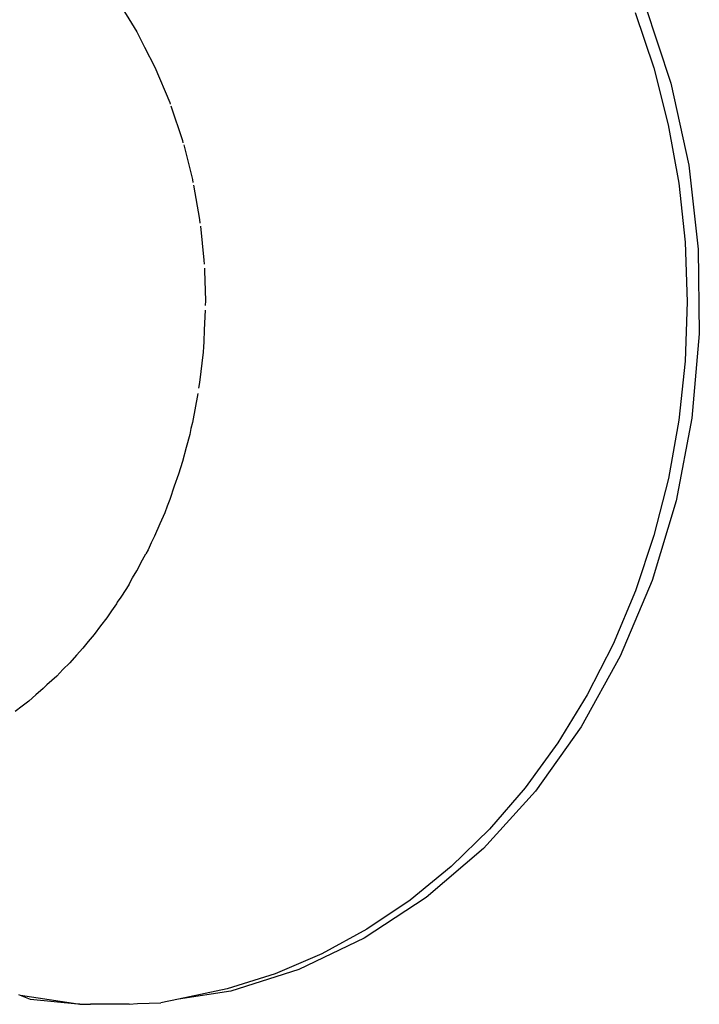
# Model space of a CAD drawing. Units: inches. Extents: x -4 to 455, y -27 to 394.
# Drawn here: x 263 to 265, y 168 to 170 of the extents above; entities that cross this region are included whole.
import ezdxf

# ---------------------------------------------------------------- set-up
doc = ezdxf.new("R2010")
doc.units = ezdxf.units.IN
doc.header["$MEASUREMENT"] = 0
doc.layers.add('VP-EQ', color=7, linetype='Continuous', true_color=0x8a3492)

# ---------------------------------------------------------------- blocks, each defined once
blk = doc.blocks.new('1243')
at = {"color": 7}
for p, q in [((-4.0175, -31.2731), (-4.0642, -31.3444)), ((-4.0642, -31.3444), (-4.087, -31.3738)), ((-4.087, -31.3738), (-4.1172, -31.4126)), ((-4.1172, -31.4126), (-4.1733, -31.4749)), ((-4.1784, -31.48), (-4.2363, -31.5351)), ((-4.1733, -31.4749), (-4.176, -31.4774)), ((-4.2436, -31.5415), (-4.2601, -31.5549)), ((-4.2363, -31.5351), (-4.2401, -31.5382)), ((-4.2601, -31.5549), (-4.3041, -31.591)), ((-4.3139, -31.5984), (-4.3763, -31.6422)), ((-4.3041, -31.591), (-4.3092, -31.5946)), ((-4.3887, -31.6503), (-4.4522, -31.6884)), ((-4.3763, -31.6422), (-4.3827, -31.6461)), ((-4.4522, -31.6884), (-4.46, -31.6924)), ((-4.4722, -31.6992), (-4.5314, -31.7292)), ((-4.4674, -31.6968), (-4.4722, -31.6992)), ((-5.5004, -31.7436), (-5.5177, -31.7353)), ((-4.5494, -31.7375), (-4.5893, -31.7538)), ((-4.5314, -31.7292), (-4.5407, -31.7332)), ((-5.4845, -31.7522), (-5.5004, -31.7436)), ((-5.4657, -31.7602), (-5.4845, -31.7522)), ((-5.4463, -31.7695), (-5.4657, -31.7602)), ((-4.5893, -31.7538), (-4.6133, -31.7643)), ((-5.4358, -31.773), (-5.4463, -31.7695)), ((-5.4091, -31.7843), (-5.4358, -31.773)), ((-4.6341, -31.7722), (-4.6973, -31.7935)), ((-4.624, -31.768), (-4.6341, -31.7722)), ((-4.6133, -31.7643), (-4.624, -31.768)), ((-5.3904, -31.7904), (-5.4091, -31.7843)), ((-5.371, -31.7977), (-5.3904, -31.7904)), ((-5.3497, -31.8037), (-5.371, -31.7977)), ((-5.3299, -31.8101), (-5.3497, -31.8037)), ((-4.7209, -31.8005), (-4.7828, -31.8165)), ((-4.6973, -31.7935), (-4.7094, -31.7967)), ((-5.3115, -31.8144), (-5.3299, -31.8101)), ((-5.2924, -31.8197), (-5.3115, -31.8144)), ((-5.2691, -31.8242), (-5.2924, -31.8197)), ((-5.2475, -31.8292), (-5.2691, -31.8242)), ((-4.8091, -31.8223), (-4.8379, -31.8272)), ((-4.7963, -31.8191), (-4.8091, -31.8223)), ((-4.7828, -31.8165), (-4.7963, -31.8191)), ((-5.2295, -31.8318), (-5.2475, -31.8292)), ((-5.2109, -31.8354), (-5.2295, -31.8318)), ((-5.2074, -31.835), (-5.2109, -31.8354)), ((-5.1939, -31.8373), (-5.2074, -31.835)), ((-5.1913, -31.8376), (-5.1939, -31.8373)), ((-5.1621, -31.8421), (-5.1913, -31.8376)), ((-5.1621, -31.8421), (-5.1451, -31.8427)), ((-5.1451, -31.8427), (-5.1273, -31.8446)), ((-5.1273, -31.8446), (-5.1003, -31.8455)), ((-5.1003, -31.8455), (-5.0855, -31.8468)), ((-5.0753, -31.8471), (-5.0855, -31.8468)), ((-5.059, -31.8468), (-5.0753, -31.8471)), ((-5.042, -31.8474), (-5.059, -31.8468)), ((-5.0135, -31.8461), (-5.042, -31.8474)), ((-4.987, -31.8457), (-5.0135, -31.8461)), ((-4.9717, -31.8443), (-4.987, -31.8457)), ((-4.9558, -31.8436), (-4.9717, -31.8443)), ((-4.9257, -31.84), (-4.9558, -31.8436)), ((-4.898, -31.8374), (-4.9257, -31.84)), ((-4.8839, -31.835), (-4.898, -31.8374)), ((-4.8692, -31.8333), (-4.8839, -31.835)), ((-4.8379, -31.8272), (-4.8692, -31.8333)), ((-6.0724, -32.0095), (-6.0731, -32.0053)), ((-6.071, -32.0325), (-6.0724, -32.0095)), ((-6.0364, -32.1304), (-6.0724, -32.0095)), ((-6.0364, -32.1304), (-6.071, -32.0325)), ((-6.035, -32.1343), (-6.0364, -32.1304)), ((-6.035, -32.1343), (-6.0248, -32.1557)), ((-5.9889, -32.2318), (-6.0248, -32.1557)), ((-5.9889, -32.2318), (-5.9794, -32.2475)), ((-5.9794, -32.2475), (-5.9567, -32.2932)), ((-5.9329, -32.3243), (-5.9567, -32.2932)), ((-3.5636, -32.3095), (-3.6554, -32.3972)), ((-5.8691, -32.42), (-5.9329, -32.3243)), ((-5.8676, -32.411), (-5.9329, -32.3243)), ((-3.5384, -32.3208), (-3.6696, -32.4451)), ((-3.6554, -32.3972), (-3.7543, -32.4787)), ((-5.7632, -32.5342), (-5.8691, -32.42)), ((-5.7933, -32.4914), (-5.8676, -32.411)), ((-3.6696, -32.4451), (-3.8146, -32.5564)), ((-3.7543, -32.4787), (-3.8594, -32.5534)), ((-5.7107, -32.5649), (-5.7933, -32.4914)), ((-5.6406, -32.6342), (-5.7632, -32.5342)), ((-3.8594, -32.5534), (-3.97, -32.6207)), ((-5.6202, -32.6309), (-5.7107, -32.5649)), ((-3.8146, -32.5564), (-3.9714, -32.6532)), ((-5.5031, -32.7184), (-5.6406, -32.6342)), ((-5.5227, -32.689), (-5.6202, -32.6309)), ((-3.97, -32.6207), (-4.0855, -32.6801)), ((-3.9714, -32.6532), (-4.1375, -32.7339)), ((-4.0855, -32.6801), (-4.2048, -32.7313)), ((-5.4186, -32.7388), (-5.5227, -32.689)), ((-5.3527, -32.7857), (-5.5031, -32.7184)), ((-5.3089, -32.7799), (-5.4186, -32.7388)), ((-4.2048, -32.7313), (-4.3272, -32.7738)), ((-4.1375, -32.7339), (-4.3107, -32.7976)), ((-5.1915, -32.8351), (-5.3527, -32.7857)), ((-5.1943, -32.812), (-5.3089, -32.7799)), ((-4.3272, -32.7738), (-4.4518, -32.8074)), ((-5.0756, -32.8348), (-5.1943, -32.812)), ((-4.4518, -32.8074), (-4.5776, -32.8317)), ((-4.3107, -32.7976), (-4.4883, -32.8431)), ((-4.5776, -32.8317), (-4.7038, -32.8467)), ((-5.022, -32.8658), (-5.1915, -32.8351)), ((-4.9537, -32.8483), (-5.0756, -32.8348)), ((-4.8295, -32.8523), (-4.9537, -32.8483)), ((-4.7038, -32.8467), (-4.8295, -32.8523)), ((-4.4883, -32.8431), (-4.6678, -32.8698)), ((-4.8466, -32.8774), (-5.022, -32.8658)), ((-4.6678, -32.8698), (-4.8466, -32.8774))]:
    blk.add_line(p, q, dxfattribs=at)

msp = doc.modelspace()

# ---------------------------------------------------------------- block references
at = {"layer": 'VP-EQ', "rotation": 64.79209621502373}
msp.add_blockref('1243', (237.0596, 187.4951), dxfattribs=at)

doc.saveas('drawing.dxf')
